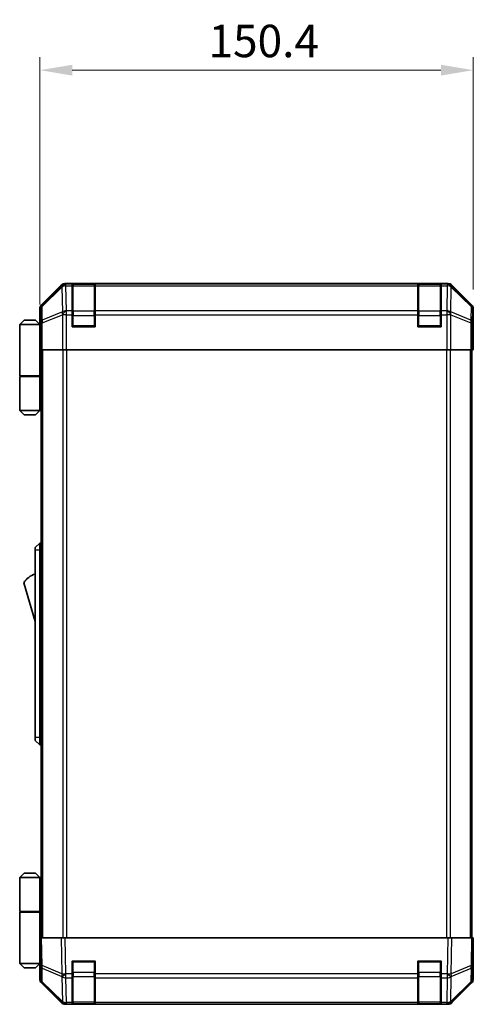
# Model space of a CAD drawing. Units: millimetres. Extents: x 0 to 7860, y -23 to 1405.
# Drawn here: x 2667 to 2824, y 744 to 1085 of the extents above; entities that cross this region are included whole.
import ezdxf

# ---------------------------------------------------------------- set-up
doc = ezdxf.new("R2010")
doc.units = ezdxf.units.MM
doc.header["$LTSCALE"] = 4.5
doc.layers.get('Defpoints').update_dxf_attribs({"lineweight": 25})
for name, color, linetype, lineweight in [('Dimension (ISO)', 7, 'Continuous', 18), ('Visible (ISO)', 7, 'Continuous', 35), ('Visible Narrow (ISO)', 7, 'Continuous', 25)]:
    doc.layers.add(name, color=color, linetype=linetype, lineweight=lineweight)
doc.styles.add('Note Text (TK)', font='txt')
doc.dimstyles.new('Default - Method 1b (TK)', dxfattribs={"dimscale": 4.5, "dimtxt": 2.5, "dimasz": 2.5, "dimexe": 1, "dimexo": 1.5, "dimgap": 1, "dimtad": 1, "dimtoh": 1, "dimrnd": 1e-08, "dimdsep": 46, "dimtxsty": 'Note Text (TK)', "dimcen": 0.09, "dimdle": 5, "dimclrd": 100, "dimclre": 100, "dimclrt": 7, "dimadec": 1, "dimazin": 1, "dimtfac": 1, "dimtmove": 0, "dimatfit": 3, "dimfxl": 1, "dimtolj": 1, "dimlwd": -1, "dimlwe": -1, "dimarcsym": 0})

# ---------------------------------------------------------------- blocks, each defined once
blk = doc.blocks.new('*D184')
at = {"layer": 'Defpoints', "color": 0}
for p in [(2824.19, 1067.89), (2824.19, 985.04), (2673.79, 979.87)]:
    blk.add_point(p, dxfattribs=at)
at = {"layer": 'Dimension (ISO)', "color": 100}
for p, q in [((2673.79, 986.62), (2673.79, 1072.39)), ((2824.19, 991.79), (2824.19, 1072.39)), ((2685.04, 1067.89), (2812.94, 1067.89))]:
    blk.add_line(p, q, dxfattribs=at)
for points in [[(2685.04, 1069.76), (2685.04, 1066.01), (2673.79, 1067.89)], [(2812.94, 1069.76), (2812.94, 1066.01), (2824.19, 1067.89)]]:
    blk.add_solid(points, dxfattribs=at)
at = {"layer": 'Dimension (ISO)', "color": 7, "insert": (2732.3, 1078.01), "char_height": 11.25, "attachment_point": 4, "style": 'Note Text (TK)'}
blk.add_mtext('\\A1;150.4', dxfattribs=at)

msp = doc.modelspace()

# ---------------------------------------------------------------- linework, layer by layer
at = {"layer": 'Visible (ISO)'}
for p, q in [((2815.3579, 993.8703), (2682.6171, 993.8703)), ((2681.2031, 993.2846), (2674.3732, 986.4548)), ((2684.9875, 993.6535), (2684.9875, 993.7307)), ((2684.9875, 993.7307), (2692.9875, 993.7307)), ((2684.9875, 993.6535), (2684.9875, 993.068)), ((2684.9875, 984.4561), (2684.9875, 993.068)), ((2692.6875, 993.6703), (2685.2875, 993.6703)), ((2692.9875, 993.7307), (2692.9875, 993.6535)), ((2692.9875, 993.068), (2692.9875, 993.6535)), ((2692.9875, 993.068), (2692.9875, 984.4561)), ((2804.9875, 993.6535), (2804.9875, 993.7307)), ((2804.9875, 993.7307), (2812.9875, 993.7307)), ((2804.9875, 993.6535), (2804.9875, 993.068)), ((2804.9875, 984.4561), (2804.9875, 993.068)), ((2812.6875, 993.6703), (2805.2875, 993.6703)), ((2812.9875, 993.7307), (2812.9875, 993.6535)), ((2812.9875, 993.068), (2812.9875, 993.6535)), ((2812.9875, 993.068), (2812.9875, 984.4561)), ((2823.6019, 986.4548), (2816.772, 993.2846)), ((2673.7875, 979.8703), (2673.7875, 985.0407)), ((2684.9875, 984.4561), (2684.9875, 983.0419)), ((2692.9875, 983.0419), (2692.9875, 984.4561)), ((2804.9875, 984.4561), (2804.9875, 983.0419)), ((2812.9875, 983.0419), (2812.9875, 984.4561)), ((2824.1875, 975.8703), (2824.1875, 985.0407)), ((2668.2875, 981.1703), (2666.7875, 979.6703)), ((2668.2875, 981.1703), (2672.2875, 981.1703)), ((2672.2875, 981.1703), (2673.7875, 979.6703)), ((2684.9875, 978.8703), (2684.9875, 983.0419)), ((2692.9875, 983.0419), (2692.9875, 978.8703)), ((2804.9875, 978.8703), (2804.9875, 983.0419)), ((2812.9875, 983.0419), (2812.9875, 978.8703)), ((2666.7875, 979.6703), (2666.7875, 961.8703)), ((2673.7875, 979.6703), (2666.7875, 979.6703)), ((2673.7875, 979.8703), (2673.8574, 979.8703)), ((2673.7875, 979.6703), (2673.7875, 976.4703)), ((2673.7875, 979.6703), (2673.8818, 979.6703)), ((2673.9141, 978.6703), (2673.7875, 978.6703)), ((2673.9297, 977.6703), (2673.7875, 977.6703)), ((2692.9875, 978.8703), (2684.9875, 978.8703)), ((2812.9875, 978.8703), (2804.9875, 978.8703)), ((2673.7875, 976.4703), (2673.94, 976.4703)), ((2673.7875, 976.4703), (2673.7875, 961.8703)), ((2673.9446, 973.6703), (2673.7875, 973.6703)), ((2673.9446, 974.8703), (2673.9446, 970.8703)), ((2824.1003, 970.8703), (2824.1003, 973.8703)), ((2824.1352, 975.8703), (2824.1875, 975.8703)), ((2674.0351, 970.8703), (2673.9446, 970.8703)), ((2674.633, 970.8703), (2674.0351, 970.8703)), ((2674.2875, 970.8703), (2674.2875, 766.8703)), ((2674.633, 970.8703), (2681.6054, 970.8703)), ((2683.0072, 970.8703), (2681.6054, 970.8703)), ((2814.9678, 970.8703), (2683.0072, 970.8703)), ((2816.3697, 970.8703), (2814.9678, 970.8703)), ((2816.3697, 970.8703), (2823.3421, 970.8703)), ((2823.94, 970.8703), (2823.3421, 970.8703)), ((2823.6875, 766.8703), (2823.6875, 970.8703)), ((2823.94, 970.8703), (2824.1003, 970.8703)), ((2666.7875, 961.8703), (2673.7875, 961.8703)), ((2666.7875, 961.6703), (2673.7875, 961.6703)), ((2666.7875, 961.6703), (2666.7875, 949.8703)), ((2667.2875, 961.6703), (2667.2875, 961.8703)), ((2673.2875, 961.6703), (2673.2875, 961.8703)), ((2673.7488, 961.8703), (2673.7488, 961.6703)), ((2674.2875, 961.8703), (2673.7875, 961.8703)), ((2674.1033, 961.6703), (2673.7875, 961.6703)), ((2673.7875, 961.6703), (2673.7875, 949.8703)), ((2674.2875, 961.6703), (2674.1033, 961.6703)), ((2666.7875, 949.8703), (2673.7875, 949.8703)), ((2668.2875, 948.3703), (2666.7875, 949.8703)), ((2672.2875, 948.3703), (2673.7875, 949.8703)), ((2673.7875, 949.8703), (2674.1033, 949.8703)), ((2674.2875, 949.8703), (2674.1033, 949.8703)), ((2672.2875, 948.3703), (2668.2875, 948.3703)), ((2673.7875, 903.8703), (2672.1875, 902.3703)), ((2672.1875, 901.3703), (2672.1875, 902.3703)), ((2673.7875, 903.8703), (2673.7875, 901.3703)), ((2674.2875, 903.8703), (2673.7875, 903.8703)), ((2672.1875, 901.3703), (2672.1875, 836.3703)), ((2673.7875, 836.3703), (2673.7875, 901.3703)), ((2668.1875, 890.1203), (2672.1875, 876.6203)), ((2672.1875, 835.3703), (2672.1875, 836.3703)), ((2672.1875, 835.3703), (2673.7875, 833.8703)), ((2673.7875, 836.3703), (2673.7875, 833.8703)), ((2674.2875, 833.8703), (2673.7875, 833.8703)), ((2668.2875, 789.3703), (2666.7875, 787.8703)), ((2672.2875, 789.3703), (2668.2875, 789.3703)), ((2672.2875, 789.3703), (2673.7875, 787.8703)), ((2666.7875, 787.8703), (2673.7875, 787.8703)), ((2666.7875, 787.8703), (2666.7875, 776.0703)), ((2674.1033, 787.8703), (2673.7875, 787.8703)), ((2673.7875, 787.8703), (2673.7875, 776.0703)), ((2674.2875, 787.8703), (2674.1033, 787.8703)), ((2666.7875, 776.0703), (2673.7875, 776.0703)), ((2666.7875, 775.8703), (2673.7875, 775.8703)), ((2666.7875, 775.8703), (2666.7875, 758.0703)), ((2667.2875, 775.8703), (2667.2875, 776.0703)), ((2673.2875, 775.8703), (2673.2875, 776.0703)), ((2673.7488, 775.8703), (2673.7488, 776.0703)), ((2673.7875, 776.0703), (2674.1033, 776.0703)), ((2673.7875, 761.2703), (2673.7875, 775.8703)), ((2674.2875, 775.8703), (2673.7875, 775.8703)), ((2674.1033, 776.0703), (2674.2875, 776.0703)), ((2673.7875, 766.8703), (2674.3732, 766.8703)), ((2673.7875, 766.8703), (2673.9537, 757.3486)), ((2681.2031, 766.8703), (2674.3732, 766.8703)), ((2681.2031, 766.8703), (2682.6171, 766.8703)), ((2815.3579, 766.8703), (2682.6171, 766.8703)), ((2815.3579, 766.8703), (2816.772, 766.8703)), ((2823.6019, 766.8703), (2816.772, 766.8703)), ((2823.6019, 766.8703), (2824.1875, 766.8703)), ((2824.0213, 757.3486), (2824.1875, 766.8703)), ((2673.7875, 764.0703), (2673.8364, 764.0703)), ((2824.1875, 761.8699), (2824.1003, 761.8699)), ((2824.1875, 761.8699), (2824.1875, 752.6994)), ((2673.8853, 761.2703), (2673.7875, 761.2703)), ((2673.7875, 761.2703), (2673.7875, 758.0703)), ((2673.7875, 760.0703), (2673.9062, 760.0703)), ((2673.7875, 759.0703), (2673.9237, 759.0703)), ((2684.9875, 754.4473), (2684.9875, 758.8703)), ((2684.9875, 758.8703), (2692.9875, 758.8703)), ((2692.9875, 758.8703), (2692.9875, 754.4473)), ((2804.9875, 754.4473), (2804.9875, 758.8703)), ((2804.9875, 758.8703), (2812.9875, 758.8703)), ((2812.9875, 758.8703), (2812.9875, 754.4473)), ((2673.7875, 758.0703), (2666.7875, 758.0703)), ((2668.2875, 756.5703), (2666.7875, 758.0703)), ((2668.2875, 756.5703), (2672.2875, 756.5703)), ((2672.2875, 756.5703), (2673.7875, 758.0703)), ((2673.9411, 758.0703), (2673.7875, 758.0703)), ((2673.9446, 757.8699), (2673.7875, 757.8699)), ((2673.7875, 757.8699), (2673.7875, 752.6994)), ((2673.9537, 757.3486), (2674.0351, 752.6872)), ((2823.94, 752.6872), (2824.0213, 757.3486)), ((2684.9875, 754.4473), (2684.9875, 753.068)), ((2684.9875, 744.4561), (2684.9875, 753.068)), ((2692.9875, 753.068), (2692.9875, 754.4473)), ((2692.9875, 753.068), (2692.9875, 744.4561)), ((2804.9875, 754.4473), (2804.9875, 753.068)), ((2804.9875, 744.4561), (2804.9875, 753.068)), ((2812.9875, 753.068), (2812.9875, 754.4473)), ((2812.9875, 753.068), (2812.9875, 744.4561)), ((2681.2031, 744.4555), (2674.3732, 751.2854)), ((2674.633, 751.2956), (2681.5987, 744.4504)), ((2816.3763, 744.4504), (2823.3421, 751.2956)), ((2823.6019, 751.2854), (2816.772, 744.4555)), ((2681.5987, 744.4504), (2681.6054, 744.4438)), ((2815.3579, 743.8699), (2682.6171, 743.8699)), ((2683.0072, 743.8703), (2684.9875, 743.8703)), ((2684.9875, 744.4561), (2684.9875, 743.8703)), ((2692.9875, 743.8703), (2684.9875, 743.8703)), ((2685.2875, 744.0703), (2692.6875, 744.0703)), ((2692.9875, 743.8703), (2692.9875, 744.4561)), ((2692.9875, 743.8703), (2804.9875, 743.8703)), ((2804.9875, 744.4561), (2804.9875, 743.8703)), ((2812.9875, 743.8703), (2804.9875, 743.8703)), ((2805.2875, 744.0703), (2812.6875, 744.0703)), ((2812.9875, 743.8703), (2812.9875, 744.4561)), ((2812.9875, 743.8703), (2814.9678, 743.8703)), ((2816.3697, 744.4438), (2816.3763, 744.4504))]:
    msp.add_line(p, q, dxfattribs=at)
for centre, radius, start, end in [((2685.2875, 993.3703), 0.3, 90, 180), ((2692.6875, 993.3703), 0.3, 0, 90), ((2805.2875, 993.3703), 0.3, 90, 180), ((2812.6875, 993.3703), 0.3, 0, 90), ((2685.2875, 979.1703), 0.3, 180, 270), ((2692.6875, 979.1703), 0.3, 270, 0), ((2805.2875, 979.1703), 0.3, 180, 270), ((2812.6875, 979.1703), 0.3, 270, 0), ((2674.4302, 885.9635), 7.5, 107.398677, 146.341118), ((2685.2875, 758.5703), 0.3, 90, 180), ((2692.6875, 758.5703), 0.3, 0, 90), ((2805.2875, 758.5703), 0.3, 90, 180), ((2812.6875, 758.5703), 0.3, 0, 90), ((2676.0348, 752.7221), 2, 181, 225.5), ((2821.9403, 752.7221), 2, 314.5, 359), ((2683.0072, 745.8703), 2, 225.5, 270), ((2685.2875, 744.3703), 0.3, 180, 270), ((2692.6875, 744.3703), 0.3, 270, 0), ((2805.2875, 744.3703), 0.3, 180, 270), ((2812.6875, 744.3703), 0.3, 270, 0), ((2814.9678, 745.8703), 2, 270, 314.5)]:
    msp.add_arc(centre, radius, start, end, dxfattribs=at)
for centre, major_axis, ratio, start_param, end_param in [((2682.6177, 991.87), (-1.4146, 1.4146), 0.99969546, 5.49793944, 6.28318531), ((2815.3573, 991.87), (1.4146, 1.4146), 0.99969546, 0, 0.78524587), ((2675.7878, 985.0401), (-1.4146, 1.4146), 0.99969546, 0, 0.78524587), ((2822.1872, 985.0401), (1.4146, 1.4146), 0.99969546, 5.49793944, 6.28318531), ((2673.8574, 974.8703), (0, 5), 0.01745506, 4.71238898, 6.28318531), ((2824.1352, 973.8703), (0, 2), 0.01745506, 0, 1.57079633), ((2824.1352, 763.8699), (0, -2), 0.01745506, 5.49762558, 6.28318531), ((2673.8574, 762.8699), (0, -5), 0.01745506, 0, 0.28412034), ((2675.7878, 752.7001), (-1.4146, -1.4146), 0.99969546, 5.49793944, 6.28318531), ((2822.1872, 752.7001), (1.4146, -1.4146), 0.99969546, 0, 0.78524587), ((2682.6177, 745.8702), (-1.4146, -1.4146), 0.99969546, 0, 0.78524587), ((2815.3573, 745.8702), (1.4146, -1.4146), 0.99969546, 5.49793944, 6.28318531)]:
    msp.add_ellipse(centre, major_axis=major_axis, ratio=ratio, start_param=start_param, end_param=end_param, dxfattribs=at)
at = {"layer": 'Visible Narrow (ISO)'}
for p, q in [((2682.8336, 993.6539), (2682.6171, 993.8703)), ((2815.3579, 993.8703), (2815.1415, 993.6539)), ((2681.4198, 993.068), (2674.5397, 986.2883)), ((2674.5481, 985.8684), (2681.4282, 992.6481)), ((2681.2031, 993.2846), (2681.4198, 993.068)), ((2681.4282, 992.6481), (2681.445, 992.6477)), ((2681.445, 992.6477), (2681.5952, 984.0423)), ((2682.8503, 993.6535), (2682.8336, 993.6539)), ((2684.9875, 993.6535), (2682.8503, 993.6535)), ((2682.8503, 993.068), (2682.8503, 993.6535)), ((2683.0005, 984.4627), (2682.8503, 993.068)), ((2682.8503, 993.068), (2684.9875, 993.068)), ((2685.2875, 993.6703), (2685.2875, 993.0845)), ((2685.2875, 984.2561), (2685.2875, 993.0845)), ((2685.2875, 993.0845), (2692.6875, 993.0845)), ((2692.6875, 993.0845), (2692.6875, 993.6703)), ((2692.6875, 993.0845), (2692.6875, 984.2561)), ((2804.9875, 993.6535), (2692.9875, 993.6535)), ((2692.9875, 993.068), (2804.9875, 993.068)), ((2805.2875, 993.6703), (2805.2875, 993.0845)), ((2805.2875, 984.2561), (2805.2875, 993.0845)), ((2805.2875, 993.0845), (2812.6875, 993.0845)), ((2812.6875, 993.0845), (2812.6875, 993.6703)), ((2812.6875, 993.0845), (2812.6875, 984.2561)), ((2815.1247, 993.6535), (2812.9875, 993.6535)), ((2812.9875, 993.068), (2815.1247, 993.068)), ((2815.1247, 993.068), (2814.9745, 984.4627)), ((2815.1415, 993.6539), (2815.1247, 993.6535)), ((2815.1247, 993.6535), (2815.1247, 993.068)), ((2816.3799, 984.0423), (2816.5301, 992.6477)), ((2816.5301, 992.6477), (2816.5469, 992.6481)), ((2816.5469, 992.6481), (2823.427, 985.8684)), ((2816.5553, 993.068), (2816.772, 993.2846)), ((2823.4354, 986.2883), (2816.5553, 993.068)), ((2673.7875, 985.0407), (2673.9537, 984.8745)), ((2673.9537, 984.8745), (2674.0351, 980.2131)), ((2674.5397, 986.2883), (2674.3732, 986.4548)), ((2674.6294, 981.207), (2674.5481, 985.8684)), ((2681.5952, 984.0423), (2674.6294, 981.207)), ((2683.0072, 984.4561), (2683.0005, 984.4627)), ((2684.9875, 984.4561), (2683.0072, 984.4561)), ((2683.0072, 983.0419), (2683.0072, 984.4561)), ((2685.2875, 984.2561), (2685.2875, 982.8419)), ((2692.6875, 984.2561), (2685.2875, 984.2561)), ((2692.6875, 982.8419), (2692.6875, 984.2561)), ((2804.9875, 984.4561), (2692.9875, 984.4561)), ((2805.2875, 984.2561), (2805.2875, 982.8419)), ((2812.6875, 984.2561), (2805.2875, 984.2561)), ((2812.6875, 982.8419), (2812.6875, 984.2561)), ((2814.9678, 984.4561), (2812.9875, 984.4561)), ((2814.9745, 984.4627), (2814.9678, 984.4561)), ((2814.9678, 984.4561), (2814.9678, 983.0419)), ((2823.3456, 981.207), (2816.3799, 984.0423)), ((2823.427, 985.8684), (2823.3456, 981.207)), ((2823.6019, 986.4548), (2823.4354, 986.2883)), ((2823.94, 980.2131), (2824.0213, 984.8745)), ((2824.0213, 984.8745), (2824.1875, 985.0407)), ((2674.0351, 980.2131), (2674.0351, 970.8703)), ((2674.633, 980.2131), (2674.0351, 980.2131)), ((2674.633, 980.2131), (2681.5987, 983.0484)), ((2674.633, 970.8703), (2674.633, 980.2131)), ((2681.5987, 983.0484), (2681.6054, 983.0419)), ((2681.6054, 983.0419), (2681.6054, 970.8703)), ((2683.0072, 983.0419), (2681.6054, 983.0419)), ((2683.0072, 970.8703), (2683.0072, 983.0419)), ((2683.0072, 983.0419), (2684.9875, 983.0419)), ((2684.9875, 982.8419), (2685.2875, 982.8419)), ((2685.2875, 979.1703), (2685.2875, 982.8419)), ((2685.2875, 982.8419), (2692.6875, 982.8419)), ((2692.6875, 982.8419), (2692.9875, 982.8419)), ((2692.6875, 982.8419), (2692.6875, 979.1703)), ((2692.9875, 983.0419), (2804.9875, 983.0419)), ((2804.9875, 982.8419), (2805.2875, 982.8419)), ((2805.2875, 979.1703), (2805.2875, 982.8419)), ((2805.2875, 982.8419), (2812.6875, 982.8419)), ((2812.6875, 982.8419), (2812.9875, 982.8419)), ((2812.6875, 982.8419), (2812.6875, 979.1703)), ((2812.9875, 983.0419), (2814.9678, 983.0419)), ((2814.9678, 983.0419), (2814.9678, 970.8703)), ((2816.3697, 983.0419), (2814.9678, 983.0419)), ((2816.3697, 983.0419), (2816.3763, 983.0484)), ((2816.3697, 970.8703), (2816.3697, 983.0419)), ((2816.3763, 983.0484), (2823.3421, 980.2131)), ((2823.3421, 980.2131), (2823.3421, 970.8703)), ((2823.94, 980.2131), (2823.3421, 980.2131)), ((2823.94, 970.8703), (2823.94, 980.2131)), ((2684.9875, 979.1703), (2685.2875, 979.1703)), ((2685.2875, 979.1703), (2685.2875, 978.8703)), ((2692.6875, 979.1703), (2685.2875, 979.1703)), ((2692.6875, 978.8703), (2692.6875, 979.1703)), ((2692.6875, 979.1703), (2692.9875, 979.1703)), ((2804.9875, 979.1703), (2805.2875, 979.1703)), ((2805.2875, 979.1703), (2805.2875, 978.8703)), ((2812.6875, 979.1703), (2805.2875, 979.1703)), ((2812.6875, 978.8703), (2812.6875, 979.1703)), ((2812.6875, 979.1703), (2812.9875, 979.1703)), ((2674.8733, 766.8703), (2674.8733, 970.8703)), ((2681.7018, 970.8703), (2681.7018, 766.8703)), ((2683.116, 766.8703), (2683.116, 970.8703)), ((2814.8591, 970.8703), (2814.8591, 766.8703)), ((2816.2733, 766.8703), (2816.2733, 970.8703)), ((2823.1018, 970.8703), (2823.1018, 766.8703)), ((2674.1033, 949.8703), (2674.1033, 961.6703)), ((2673.7875, 901.3703), (2672.1875, 901.3703)), ((2674.2875, 901.3703), (2673.7875, 901.3703)), ((2673.7875, 836.3703), (2672.1875, 836.3703)), ((2674.2875, 836.3703), (2673.7875, 836.3703)), ((2674.1033, 776.0703), (2674.1033, 787.8703)), ((2674.5397, 757.3342), (2674.3732, 766.8703)), ((2681.2031, 766.8703), (2681.4198, 754.4564)), ((2682.8336, 754.4708), (2682.6171, 766.8703)), ((2815.3579, 766.8703), (2815.1415, 754.4708)), ((2816.5553, 754.4564), (2816.772, 766.8703)), ((2823.6019, 766.8703), (2823.4354, 757.3342)), ((2685.2875, 758.5703), (2684.9875, 758.5703)), ((2685.2875, 758.8703), (2685.2875, 758.5703)), ((2685.2875, 754.8987), (2685.2875, 758.5703)), ((2685.2875, 758.5703), (2692.6875, 758.5703)), ((2692.6875, 758.5703), (2692.6875, 758.8703)), ((2692.9875, 758.5703), (2692.6875, 758.5703)), ((2692.6875, 758.5703), (2692.6875, 754.8987)), ((2805.2875, 758.5703), (2804.9875, 758.5703)), ((2805.2875, 758.8703), (2805.2875, 758.5703)), ((2805.2875, 754.8987), (2805.2875, 758.5703)), ((2805.2875, 758.5703), (2812.6875, 758.5703)), ((2812.6875, 758.5703), (2812.6875, 758.8703)), ((2812.9875, 758.5703), (2812.6875, 758.5703)), ((2812.6875, 758.5703), (2812.6875, 754.8987)), ((2681.4198, 754.4564), (2674.5397, 757.3342)), ((2674.6294, 751.7037), (2674.5481, 756.3651)), ((2674.5481, 756.3651), (2681.4282, 753.4873)), ((2684.9875, 754.8987), (2685.2875, 754.8987)), ((2685.2875, 754.8987), (2685.2875, 753.4845)), ((2692.6875, 754.8987), (2685.2875, 754.8987)), ((2692.6875, 754.8987), (2692.9875, 754.8987)), ((2692.6875, 753.4845), (2692.6875, 754.8987)), ((2804.9875, 754.8987), (2805.2875, 754.8987)), ((2805.2875, 754.8987), (2805.2875, 753.4845)), ((2812.6875, 754.8987), (2805.2875, 754.8987)), ((2812.6875, 754.8987), (2812.9875, 754.8987)), ((2812.6875, 753.4845), (2812.6875, 754.8987)), ((2816.5469, 753.4873), (2823.427, 756.3651)), ((2823.4354, 757.3342), (2816.5553, 754.4564)), ((2823.427, 756.3651), (2823.3456, 751.7037)), ((2681.5952, 744.8585), (2674.6294, 751.7037)), ((2681.4282, 753.4873), (2681.445, 753.4638)), ((2681.445, 753.4638), (2681.5952, 744.8585)), ((2682.8503, 754.4473), (2682.8336, 754.4708)), ((2684.9875, 754.4473), (2682.8503, 754.4473)), ((2682.8503, 753.068), (2682.8503, 754.4473)), ((2683.0005, 744.4627), (2682.8503, 753.068)), ((2682.8503, 753.068), (2684.9875, 753.068)), ((2685.2875, 744.6561), (2685.2875, 753.4845)), ((2685.2875, 753.4845), (2692.6875, 753.4845)), ((2692.6875, 753.4845), (2692.6875, 744.6561)), ((2804.9875, 754.4473), (2692.9875, 754.4473)), ((2692.9875, 753.068), (2804.9875, 753.068)), ((2805.2875, 744.6561), (2805.2875, 753.4845)), ((2805.2875, 753.4845), (2812.6875, 753.4845)), ((2812.6875, 753.4845), (2812.6875, 744.6561)), ((2815.1247, 754.4473), (2812.9875, 754.4473)), ((2812.9875, 753.068), (2815.1247, 753.068)), ((2815.1247, 753.068), (2814.9745, 744.4627)), ((2815.1415, 754.4708), (2815.1247, 754.4473)), ((2815.1247, 754.4473), (2815.1247, 753.068)), ((2816.3799, 744.8585), (2816.5301, 753.4638)), ((2823.3456, 751.7037), (2816.3799, 744.8585)), ((2816.5301, 753.4638), (2816.5469, 753.4873)), ((2685.2875, 744.6561), (2685.2875, 744.0703)), ((2692.6875, 744.6561), (2685.2875, 744.6561)), ((2692.6875, 744.0703), (2692.6875, 744.6561)), ((2805.2875, 744.6561), (2805.2875, 744.0703)), ((2812.6875, 744.6561), (2805.2875, 744.6561)), ((2812.6875, 744.0703), (2812.6875, 744.6561)), ((2683.0072, 744.4561), (2683.0005, 744.4627)), ((2684.9875, 744.4561), (2683.0072, 744.4561)), ((2683.0072, 743.8703), (2683.0072, 744.4561)), ((2804.9875, 744.4561), (2692.9875, 744.4561)), ((2814.9678, 744.4561), (2812.9875, 744.4561)), ((2814.9745, 744.4627), (2814.9678, 744.4561)), ((2814.9678, 744.4561), (2814.9678, 743.8703))]:
    msp.add_line(p, q, dxfattribs=at)
for centre, major_axis, ratio, start_param, end_param in [((2682.8336, 991.6542), (-1.4038, 1.4246), 0.28553037, 0.02575248, 0.56016703), ((2682.8336, 991.6542), (-1.4142, -1.4142), 0.99969546, 3.92714311, 4.71238898), ((2682.8336, 991.6542), (0.049, 1.9994), 0.81440578, 0.03007955, 1.07061976), ((2682.8503, 991.6538), (0.049, 1.9994), 0.81440578, 0.03007955, 1.07061976), ((2682.8503, 991.6538), (1.9997, 0.0349), 0.70705293, 1.5584553, 2.33768295), ((2685.2875, 992.8724), (-0.3, 0), 0.70710678, 4.71238898, 6.28318531), ((2692.6875, 992.8724), (0.3, 0), 0.70710678, 0, 1.57079633), ((2805.2875, 992.8724), (-0.3, 0), 0.70710678, 4.71238898, 6.28318531), ((2812.6875, 992.8724), (0.3, 0), 0.70710678, 0, 1.57079633), ((2815.1247, 991.6538), (-0.049, 1.9994), 0.81440578, 5.21256555, 6.25310575), ((2815.1247, 991.6538), (1.9997, -0.0349), 0.70705293, 0.80390971, 1.58313735), ((2815.1415, 991.6542), (-0.049, 1.9994), 0.81440578, 5.21256555, 6.25310575), ((2815.1415, 991.6542), (-1.4142, 1.4142), 0.99969546, 4.71238898, 5.49763485), ((2815.1415, 991.6542), (1.4038, 1.4246), 0.28553037, 5.72301828, 6.25743282), ((2675.9534, 984.8745), (-1.4142, -1.4142), 0.99969546, 4.71238898, 5.49763485), ((2675.9534, 984.8745), (-1.9997, -0.0349), 0.70705293, 5.4792756, 6.25850325), ((2675.9534, 984.8745), (-1.4038, 1.4246), 0.28553037, 0.02575248, 0.56016703), ((2683.0005, 983.0484), (-0.754, 1.8524), 0.67311493, 0.75948681, 1.30337019), ((2683.0005, 983.0484), (-1.9997, -0.0349), 0.70705293, 4.70004795, 5.4792756), ((2683.0005, 983.0484), (-1.4018, -1.4265), 0.57396196, 4.18376661, 5.22594058), ((2683.0072, 983.0419), (-1.4018, -1.4265), 0.57396196, 4.18376661, 5.22594058), ((2685.2875, 984.044), (-0.3, 0), 0.70710678, 4.71238898, 6.28318531), ((2692.6875, 984.044), (0.3, 0), 0.70710678, 0, 1.57079633), ((2805.2875, 984.044), (-0.3, 0), 0.70710678, 4.71238898, 6.28318531), ((2812.6875, 984.044), (0.3, 0), 0.70710678, 0, 1.57079633), ((2814.9678, 983.0419), (1.4018, -1.4265), 0.57396196, 1.05724473, 2.09941869), ((2814.9745, 983.0484), (1.4018, -1.4265), 0.57396196, 1.05724473, 2.09941869), ((2814.9745, 983.0484), (-1.9997, 0.0349), 0.70705293, 3.94550236, 4.72473001), ((2814.9745, 983.0484), (-0.754, -1.8524), 0.67311493, 1.83822247, 2.38210585), ((2822.0216, 984.8745), (1.4038, 1.4246), 0.28553037, 5.72301828, 6.25743282), ((2822.0216, 984.8745), (1.9997, -0.0349), 0.70705293, 0.02468206, 0.80390971), ((2822.0216, 984.8745), (-1.4142, 1.4142), 0.99969546, 3.92714311, 4.71238898), ((2676.0348, 980.2131), (-1.9997, -0.0349), 0.70705293, 5.4792756, 6.25850325), ((2676.0348, 980.2131), (0.754, -1.8524), 0.67311493, 3.90107946, 4.44496284), ((2821.9403, 980.2131), (-0.754, -1.8524), 0.67311493, 1.83822247, 2.38210585), ((2821.9403, 980.2131), (1.9997, -0.0349), 0.70705293, 0.02468206, 0.80390971), ((2675.9534, 757.3835), (-1.9997, -0.0349), 0.01744975, 0, 0.78524587), ((2675.9534, 757.3835), (-1.9997, -0.0349), 0.70705293, 0, 0.77922765), ((2675.9534, 757.3835), (0.7718, 1.8451), 0.67266741, 1.87081915, 2.4052337), ((2822.0216, 757.3835), (1.9997, -0.0349), 0.70705293, 5.50395766, 6.28318531), ((2822.0216, 757.3835), (-0.7718, 1.8451), 0.67266741, 3.87795161, 4.41236615), ((2822.0216, 757.3835), (1.9997, -0.0349), 0.01744975, 5.49793944, 6.28318531), ((2676.0348, 752.7221), (-1.9997, -0.0349), 0.70705293, 0, 0.77922765), ((2676.0348, 752.7221), (-1.4018, -1.4265), 0.27881333, 5.73930193, 6.28318531), ((2682.8336, 754.5057), (0.7718, 1.8451), 0.67266741, 1.87081915, 2.4052337), ((2682.8336, 754.5057), (-1.9997, -0.0349), 0.01744975, 0.78524587, 1.57049174), ((2682.8336, 754.5057), (1.629, 1.1604), 0.01421551, 3.66172306, 4.70226326), ((2682.8503, 754.4822), (1.629, 1.1604), 0.01421551, 3.66172306, 4.70226326), ((2682.8503, 754.4822), (1.9997, 0.0349), 0.70705293, 3.9208203, 4.70004795), ((2685.2875, 753.6967), (-0.3, 0), 0.70710678, 0, 1.57079633), ((2692.6875, 753.6967), (0.3, 0), 0.70710678, 4.71238898, 6.28318531), ((2805.2875, 753.6967), (-0.3, 0), 0.70710678, 0, 1.57079633), ((2812.6875, 753.6967), (0.3, 0), 0.70710678, 4.71238898, 6.28318531), ((2815.1247, 754.4822), (-1.629, 1.1604), 0.01421551, 1.58092204, 2.62146225), ((2815.1247, 754.4822), (1.9997, -0.0349), 0.70705293, 4.72473001, 5.50395766), ((2815.1415, 754.5057), (-1.629, 1.1604), 0.01421551, 1.58092204, 2.62146225), ((2815.1415, 754.5057), (-1.9997, 0.0349), 0.01744975, 1.57110091, 2.35634678), ((2815.1415, 754.5057), (0.7718, -1.8451), 0.67266741, 0.73635896, 1.2707735), ((2821.9403, 752.7221), (1.4018, -1.4265), 0.27881333, 0, 0.54388338), ((2821.9403, 752.7221), (1.9997, -0.0349), 0.70705293, 5.50395766, 6.28318531), ((2683.0005, 745.8769), (-1.4018, -1.4265), 0.27881333, 5.73930193, 6.28318531), ((2683.0005, 745.8769), (-1.9997, -0.0349), 0.70705293, 0.77922765, 1.5584553), ((2685.2875, 744.8682), (-0.3, 0), 0.70710678, 0, 1.57079633), ((2692.6875, 744.8682), (0.3, 0), 0.70710678, 4.71238898, 6.28318531), ((2805.2875, 744.8682), (-0.3, 0), 0.70710678, 0, 1.57079633), ((2812.6875, 744.8682), (0.3, 0), 0.70710678, 4.71238898, 6.28318531), ((2814.9745, 745.8769), (-1.9997, 0.0349), 0.70705293, 1.58313735, 2.362365), ((2814.9745, 745.8769), (1.4018, -1.4265), 0.27881333, 0, 0.54388338), ((2683.0005, 745.8769), (-1.4018, -1.4265), 0.57396196, 0, 1.04217396), ((2683.0072, 745.8703), (-1.4018, -1.4265), 0.57396196, 0, 1.04217396), ((2814.9678, 745.8703), (1.4018, -1.4265), 0.57396196, 5.24101135, 6.28318531), ((2814.9745, 745.8769), (1.4018, -1.4265), 0.57396196, 5.24101135, 6.28318531)]:
    msp.add_ellipse(centre, major_axis=major_axis, ratio=ratio, start_param=start_param, end_param=end_param, dxfattribs=at)

# ---------------------------------------------------------------- dimensions: what is measured, and where the dimension line sits
at = {"layer": 'Dimension (ISO)', "color": 100}
dim = msp.add_linear_dim(base=(2824.1875, 1067.8886), p1=(2673.7875, 979.8703), p2=(2824.1875, 985.0407), angle=180, dimstyle='Default - Method 1b (TK)', override={"dimscale": 0, "dimtxt": 11.25, "dimasz": 11.25, "dimexe": 4.5, "dimexo": 6.75, "dimgap": 4.5, "dimtoh": 0, "dimdec": 2, "dimcen": 0.405, "dimtp": 0, "dimtm": 0, "dimtdec": 2, "dimtix": 0, "dimtofl": 0, "dimtmove": 0, "dimatfit": 1}, dxfattribs=at)
dim.commit()
dim.dimension.update_dxf_attribs({"geometry": '*D184', "text_midpoint": (2749.2047, 1067.8886), "dimtype": 160})

doc.saveas('drawing.dxf')
